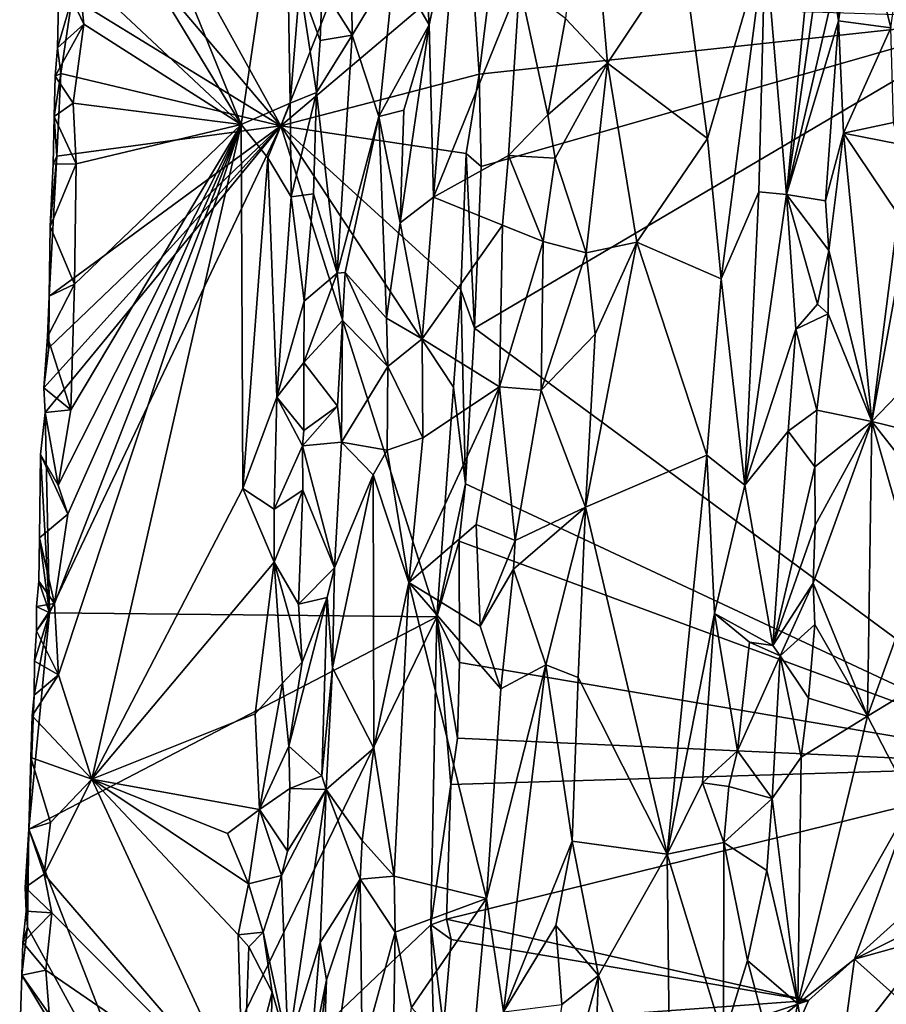
# Model space of a CAD drawing. Units: metres. Extents: x 19.9 to 26.3, y -17.7 to 2.4.
# Drawn here: x 20 to 21.2, y -14 to -12.6 of the extents above; entities that cross this region are included whole.
import ezdxf

# ---------------------------------------------------------------- set-up
doc = ezdxf.new("R2010")
doc.units = ezdxf.units.M

msp = doc.modelspace()

# ---------------------------------------------------------------- linework, layer by layer
at = {"layer": '1'}
for points in [[(21.0064, -12.5228, -0.7061), (21.0357, -12.8708, -0.7168), (21.0971, -12.2468, -0.7387)], [(21.0357, -12.8708, -0.7168), (21.096, -12.4494, -0.7463), (21.0971, -12.2468, -0.7387)], [(20.086, -12.277, -0.876), (20.0845, -12.4388, -0.871), (20.288, -12.7747, -0.7019)], [(20.086, -12.277, -0.876), (20.288, -12.7747, -0.7019), (20.3487, -12.3614, -0.6673)], [(20.3424, -12.7763, -1.2524), (20.0438, -12.4245, -0.9359), (20.0731, -12.2891, -0.9679)], [(20.3424, -12.7763, -1.2524), (20.0731, -12.2891, -0.9679), (20.5113, -12.3478, -1.4061)], [(20.5262, -12.331, -0.6799), (20.4981, -12.5554, -0.6842), (20.5458, -12.6381, -0.6886)], [(20.5262, -12.331, -0.6799), (20.5458, -12.6381, -0.6886), (20.5852, -12.4558, -0.7133)], [(20.3424, -12.7763, -1.2524), (20.5113, -12.3478, -1.4061), (20.6041, -12.5544, -1.5056)], [(20.7615, -12.3583, -0.7943), (20.7328, -12.6292, -0.7923), (20.7904, -12.6907, -0.7864)], [(20.7615, -12.3583, -0.7943), (20.7904, -12.6907, -0.7864), (20.8925, -12.5366, -0.7408)], [(20.3487, -12.3614, -0.6673), (20.288, -12.7747, -0.7019), (20.3553, -12.7456, -0.6622)], [(20.3487, -12.3614, -0.6673), (20.3553, -12.7456, -0.6622), (20.3685, -12.5822, -0.6606)], [(20.0561, -12.6003, -0.9588), (20.0438, -12.4245, -0.9359), (20.3424, -12.7763, -1.2524)], [(20.0845, -12.4388, -0.871), (20.065, -12.565, -0.8843), (20.288, -12.7747, -0.7019)], [(21.096, -12.4494, -0.7463), (21.0357, -12.8708, -0.7168), (21.1007, -12.5901, -0.7494)], [(20.5458, -12.6381, -0.6886), (20.5516, -12.8742, -0.6964), (20.5852, -12.4558, -0.7133)], [(20.5852, -12.4558, -0.7133), (20.5516, -12.8742, -0.6964), (20.6695, -12.5819, -0.7781)], [(21.1131, -12.4549, -0.7501), (21.1007, -12.5901, -0.7494), (21.1069, -12.6325, -0.7514)], [(21.1131, -12.4549, -0.7501), (21.1069, -12.6325, -0.7514), (21.1338, -12.4593, -0.7464)], [(21.1069, -12.6325, -0.7514), (21.1785, -12.6422, -0.7219), (21.1338, -12.4593, -0.7464)], [(21.1338, -12.4593, -0.7464), (21.1785, -12.6422, -0.7219), (21.2023, -12.4695, -0.7155)], [(20.8925, -12.5366, -0.7408), (20.9272, -12.7939, -0.7195), (21.0064, -12.5228, -0.7061)], [(20.9272, -12.7939, -0.7195), (20.9461, -12.9865, -0.7089), (21.0064, -12.5228, -0.7061)], [(21.0064, -12.5228, -0.7061), (20.9461, -12.9865, -0.7089), (20.9977, -12.8669, -0.706)], [(21.0064, -12.5228, -0.7061), (20.9977, -12.8669, -0.706), (21.0357, -12.8708, -0.7168)], [(20.8925, -12.5366, -0.7408), (20.7904, -12.6907, -0.7864), (20.9272, -12.7939, -0.7195)], [(20.3424, -12.7763, -1.2524), (20.6041, -12.5544, -1.5056), (20.6143, -12.7057, -1.5118)], [(20.4391, -12.5718, -0.7036), (20.44, -12.6522, -0.7059), (20.4981, -12.5554, -0.6842)], [(20.44, -12.6522, -0.7059), (20.4768, -12.7638, -0.6881), (20.4981, -12.5554, -0.6842)], [(20.4981, -12.5554, -0.6842), (20.4768, -12.7638, -0.6881), (20.5458, -12.6381, -0.6886)], [(20.6143, -12.7057, -1.5118), (20.6041, -12.5544, -1.5056), (20.6265, -12.6061, -1.5148)], [(20.0384, -12.5652, -0.9255), (20.0362, -12.6693, -0.9351), (20.0724, -12.6371, -0.8765)], [(20.0561, -12.6003, -0.9588), (20.0362, -12.6693, -0.9351), (20.0384, -12.5652, -0.9255)], [(20.0724, -12.6371, -0.8765), (20.065, -12.565, -0.8843), (20.0384, -12.5652, -0.9255)], [(20.065, -12.565, -0.8843), (20.0724, -12.6371, -0.8765), (20.288, -12.7747, -0.7019)], [(20.3989, -12.5866, -0.6707), (20.44, -12.6522, -0.7059), (20.4391, -12.5718, -0.7036)], [(20.3685, -12.5822, -0.6606), (20.3553, -12.7456, -0.6622), (20.3914, -12.7308, -0.6667)], [(20.3685, -12.5822, -0.6606), (20.3964, -12.6592, -0.669), (20.3989, -12.5866, -0.6707)], [(20.3685, -12.5822, -0.6606), (20.3914, -12.7308, -0.6667), (20.3964, -12.6592, -0.669)], [(20.3989, -12.5866, -0.6707), (20.3964, -12.6592, -0.669), (20.44, -12.6522, -0.7059)], [(20.6695, -12.5819, -0.7781), (20.5516, -12.8742, -0.6964), (20.6543, -12.8174, -0.7733)], [(20.6695, -12.5819, -0.7781), (20.6543, -12.8174, -0.7733), (20.7083, -12.7615, -0.7918)], [(20.6695, -12.5819, -0.7781), (20.7083, -12.7615, -0.7918), (20.7328, -12.6292, -0.7923)], [(20.0362, -12.6693, -0.9351), (20.0561, -12.6003, -0.9588), (20.0407, -12.7049, -0.9466)], [(20.0407, -12.7049, -0.9466), (20.0561, -12.6003, -0.9588), (20.3424, -12.7763, -1.2524)], [(21.1007, -12.5901, -0.7494), (21.0357, -12.8708, -0.7168), (21.1069, -12.6325, -0.7514)], [(20.6265, -12.6061, -1.5148), (21.3294, -12.6281, -1.5164), (20.6143, -12.7057, -1.5118)], [(20.6076, -13.0542, -1.5132), (20.6169, -12.8323, -1.5142), (21.3294, -12.6281, -1.5164)], [(21.4223, -13.6544, -1.5124), (20.6076, -13.0542, -1.5132), (21.3294, -12.6281, -1.5164)], [(20.6169, -12.8323, -1.5142), (20.6143, -12.7057, -1.5118), (21.3294, -12.6281, -1.5164)], [(20.7328, -12.6292, -0.7923), (20.7083, -12.7615, -0.7918), (20.7904, -12.6907, -0.7864)], [(20.0362, -12.6693, -0.9351), (20.0331, -12.7084, -0.9264), (20.0724, -12.6371, -0.8765)], [(20.0331, -12.7084, -0.9264), (20.0577, -12.7455, -0.8834), (20.0724, -12.6371, -0.8765)], [(20.0724, -12.6371, -0.8765), (20.0577, -12.7455, -0.8834), (20.288, -12.7747, -0.7019)], [(20.4768, -12.7638, -0.6881), (20.5109, -12.7551, -0.6815), (20.5458, -12.6381, -0.6886)], [(20.5057, -12.9095, -0.6801), (20.5516, -12.8742, -0.6964), (20.5458, -12.6381, -0.6886)], [(20.5109, -12.7551, -0.6815), (20.5057, -12.9095, -0.6801), (20.5458, -12.6381, -0.6886)], [(21.0357, -12.8708, -0.7168), (21.0889, -12.8792, -0.7472), (21.1069, -12.6325, -0.7514)], [(21.1069, -12.6325, -0.7514), (21.0889, -12.8792, -0.7472), (21.1138, -12.7864, -0.7485)], [(21.1069, -12.6325, -0.7514), (21.1138, -12.7864, -0.7485), (21.1785, -12.6422, -0.7219)], [(21.1785, -12.6422, -0.7219), (21.1138, -12.7864, -0.7485), (21.1824, -12.7717, -0.7188)], [(20.3964, -12.6592, -0.669), (20.3914, -12.7308, -0.6667), (20.44, -12.6522, -0.7059)], [(20.3914, -12.7308, -0.6667), (20.4194, -12.9785, -0.7003), (20.44, -12.6522, -0.7059)], [(20.44, -12.6522, -0.7059), (20.4194, -12.9785, -0.7003), (20.4768, -12.7638, -0.6881)], [(20.0362, -12.6693, -0.9351), (20.0407, -12.7049, -0.9466), (20.0331, -12.7084, -0.9264)], [(20.7083, -12.7615, -0.7918), (20.7185, -12.8208, -0.7927), (20.7904, -12.6907, -0.7864)], [(20.7185, -12.8208, -0.7927), (20.7607, -12.9505, -0.7887), (20.7904, -12.6907, -0.7864)], [(20.7904, -12.6907, -0.7864), (20.7607, -12.9505, -0.7887), (20.8304, -12.9363, -0.7636)], [(20.7904, -12.6907, -0.7864), (20.8304, -12.9363, -0.7636), (20.9272, -12.7939, -0.7195)], [(20.0317, -12.7636, -0.9318), (20.0407, -12.7049, -0.9466), (20.035, -12.8181, -0.9453)], [(20.0407, -12.7049, -0.9466), (20.0317, -12.7636, -0.9318), (20.0331, -12.7084, -0.9264)], [(20.0331, -12.7084, -0.9264), (20.0317, -12.7636, -0.9318), (20.0577, -12.7455, -0.8834)], [(20.035, -12.8181, -0.9453), (20.0407, -12.7049, -0.9466), (20.3424, -12.7763, -1.2524)], [(20.5962, -12.8145, -1.5046), (20.3424, -12.7763, -1.2524), (20.6143, -12.7057, -1.5118)], [(20.5962, -12.8145, -1.5046), (20.6143, -12.7057, -1.5118), (20.6169, -12.8323, -1.5142)], [(20.3553, -12.7456, -0.6622), (20.3563, -12.8738, -0.6609), (20.3914, -12.7308, -0.6667)], [(20.3563, -12.8738, -0.6609), (20.3872, -12.8696, -0.6692), (20.3914, -12.7308, -0.6667)], [(20.3914, -12.7308, -0.6667), (20.3872, -12.8696, -0.6692), (20.4194, -12.9785, -0.7003)], [(20.0577, -12.7455, -0.8834), (20.0317, -12.7636, -0.9318), (20.0615, -12.8286, -0.8776)], [(20.0577, -12.7455, -0.8834), (20.0615, -12.8286, -0.8776), (20.288, -12.7747, -0.7019)], [(20.288, -12.7747, -0.7019), (20.3247, -12.8204, -0.6712), (20.3553, -12.7456, -0.6622)], [(20.3247, -12.8204, -0.6712), (20.3563, -12.8738, -0.6609), (20.3553, -12.7456, -0.6622)], [(20.035, -12.8181, -0.9453), (20.0303, -12.8289, -0.933), (20.0317, -12.7636, -0.9318)], [(20.0317, -12.7636, -0.9318), (20.0303, -12.8289, -0.933), (20.0615, -12.8286, -0.8776)], [(20.4194, -12.9785, -0.7003), (20.4307, -12.9777, -0.7046), (20.4768, -12.7638, -0.6881)], [(20.4768, -12.7638, -0.6881), (20.4307, -12.9777, -0.7046), (20.4873, -13.0404, -0.6803)], [(20.4768, -12.7638, -0.6881), (20.5057, -12.9095, -0.6801), (20.5109, -12.7551, -0.6815)], [(20.4768, -12.7638, -0.6881), (20.4873, -13.0404, -0.6803), (20.5057, -12.9095, -0.6801)], [(20.7083, -12.7615, -0.7918), (20.6543, -12.8174, -0.7733), (20.7185, -12.8208, -0.7927)], [(20.3424, -12.7763, -1.2524), (20.0191, -13.1698, -0.9405), (20.0175, -13.136, -0.9313)], [(20.0175, -13.136, -0.9313), (20.0241, -13.081, -0.9417), (20.3424, -12.7763, -1.2524)], [(20.0191, -13.1698, -0.9405), (20.3424, -12.7763, -1.2524), (20.0253, -13.4448, -0.9597)], [(20.0241, -13.081, -0.9417), (20.0249, -13.01, -0.9391), (20.3424, -12.7763, -1.2524)], [(20.0249, -13.01, -0.9391), (20.035, -12.8181, -0.9453), (20.3424, -12.7763, -1.2524)], [(20.0253, -13.4448, -0.9597), (20.3424, -12.7763, -1.2524), (20.5563, -13.45, -1.4901)], [(20.0503, -13.3094, -0.8715), (20.0319, -13.4316, -0.8816), (20.288, -12.7747, -0.7019)], [(20.0319, -13.4316, -0.8816), (20.0374, -13.5295, -0.8729), (20.288, -12.7747, -0.7019)], [(20.0368, -13.2693, -0.8832), (20.0503, -13.3094, -0.8715), (20.288, -12.7747, -0.7019)], [(20.0368, -13.2693, -0.8832), (20.288, -12.7747, -0.7019), (20.0545, -13.1663, -0.8718)], [(20.288, -12.7747, -0.7019), (20.0374, -13.5295, -0.8729), (20.0833, -13.6726, -0.8274)], [(20.0545, -13.1663, -0.8718), (20.288, -12.7747, -0.7019), (20.0592, -12.9937, -0.8751)], [(20.0615, -12.8286, -0.8776), (20.0592, -12.9937, -0.8751), (20.288, -12.7747, -0.7019)], [(20.288, -12.7747, -0.7019), (20.0833, -13.6726, -0.8274), (20.2903, -13.2741, -0.6832)], [(20.288, -12.7747, -0.7019), (20.2903, -13.2741, -0.6832), (20.3247, -12.8204, -0.6712)], [(20.5563, -13.45, -1.4901), (20.3424, -12.7763, -1.2524), (20.579, -13.1349, -1.4995)], [(20.579, -13.1349, -1.4995), (20.3424, -12.7763, -1.2524), (20.5891, -13.0015, -1.5051)], [(20.5891, -13.0015, -1.5051), (20.3424, -12.7763, -1.2524), (20.5962, -12.8145, -1.5046)], [(21.1824, -12.7717, -0.7188), (21.1138, -12.7864, -0.7485), (21.1907, -12.8018, -0.7142)], [(21.0889, -12.8792, -0.7472), (21.0938, -12.9473, -0.7452), (21.1138, -12.7864, -0.7485)], [(21.1138, -12.7864, -0.7485), (21.0938, -12.9473, -0.7452), (21.1528, -13.1822, -0.7253)], [(21.1138, -12.7864, -0.7485), (21.1528, -13.1822, -0.7253), (21.1886, -12.8981, -0.7205)], [(21.1886, -12.8981, -0.7205), (21.1907, -12.8018, -0.7142), (21.1138, -12.7864, -0.7485)], [(20.9272, -12.7939, -0.7195), (20.8304, -12.9363, -0.7636), (20.9461, -12.9865, -0.7089)], [(20.026, -12.9148, -0.9308), (20.035, -12.8181, -0.9453), (20.0249, -13.01, -0.9391)], [(20.035, -12.8181, -0.9453), (20.026, -12.9148, -0.9308), (20.0303, -12.8289, -0.933)], [(20.5516, -12.8742, -0.6964), (20.6462, -12.9127, -0.7715), (20.6543, -12.8174, -0.7733)], [(20.5891, -13.0015, -1.5051), (20.5962, -12.8145, -1.5046), (20.6076, -13.0542, -1.5132)], [(20.6076, -13.0542, -1.5132), (20.5962, -12.8145, -1.5046), (20.6169, -12.8323, -1.5142)], [(20.6543, -12.8174, -0.7733), (20.6462, -12.9127, -0.7715), (20.7018, -12.935, -0.7907)], [(20.7185, -12.8208, -0.7927), (20.6543, -12.8174, -0.7733), (20.7018, -12.935, -0.7907)], [(20.0303, -12.8289, -0.933), (20.026, -12.9148, -0.9308), (20.0615, -12.8286, -0.8776)], [(20.0615, -12.8286, -0.8776), (20.026, -12.9148, -0.9308), (20.0592, -12.9937, -0.8751)], [(20.3247, -12.8204, -0.6712), (20.2903, -13.2741, -0.6832), (20.3367, -13.1488, -0.6604)], [(20.3247, -12.8204, -0.6712), (20.3367, -13.1488, -0.6604), (20.3563, -12.8738, -0.6609)], [(20.7185, -12.8208, -0.7927), (20.7018, -12.935, -0.7907), (20.7607, -12.9505, -0.7887)], [(20.3563, -12.8738, -0.6609), (20.3741, -13.017, -0.6645), (20.3872, -12.8696, -0.6692)], [(20.3872, -12.8696, -0.6692), (20.3741, -13.017, -0.6645), (20.4194, -12.9785, -0.7003)], [(20.9461, -12.9865, -0.7089), (20.9786, -13.2693, -0.7036), (20.9977, -12.8669, -0.706)], [(20.9977, -12.8669, -0.706), (20.9786, -13.2693, -0.7036), (21.0357, -12.8708, -0.7168)], [(21.0357, -12.8708, -0.7168), (20.9786, -13.2693, -0.7036), (21.0486, -13.0553, -0.7231)], [(21.0357, -12.8708, -0.7168), (21.0486, -13.0553, -0.7231), (21.0783, -13.021, -0.7455)], [(21.0357, -12.8708, -0.7168), (21.0783, -13.021, -0.7455), (21.0938, -12.9473, -0.7452)], [(21.0889, -12.8792, -0.7472), (21.0357, -12.8708, -0.7168), (21.0938, -12.9473, -0.7452)], [(20.3563, -12.8738, -0.6609), (20.3367, -13.1488, -0.6604), (20.3741, -13.017, -0.6645)], [(20.5057, -12.9095, -0.6801), (20.5363, -13.0686, -0.6894), (20.5516, -12.8742, -0.6964)], [(20.5516, -12.8742, -0.6964), (20.5363, -13.0686, -0.6894), (20.6462, -12.9127, -0.7715)], [(21.1528, -13.1822, -0.7253), (21.1854, -13.0012, -0.7189), (21.1886, -12.8981, -0.7205)], [(20.5057, -12.9095, -0.6801), (20.4873, -13.0404, -0.6803), (20.5363, -13.0686, -0.6894)], [(20.6462, -12.9127, -0.7715), (20.5363, -13.0686, -0.6894), (20.642, -13.1345, -0.7716)], [(20.6462, -12.9127, -0.7715), (20.642, -13.1345, -0.7716), (20.7018, -12.935, -0.7907)], [(20.026, -12.9148, -0.9308), (20.0249, -13.01, -0.9391), (20.0592, -12.9937, -0.8751)], [(20.7018, -12.935, -0.7907), (20.642, -13.1345, -0.7716), (20.6992, -13.1391, -0.7901)], [(20.7018, -12.935, -0.7907), (20.6992, -13.1391, -0.7901), (20.7607, -12.9505, -0.7887)], [(20.8304, -12.9363, -0.7636), (20.7598, -13.2998, -0.7871), (20.9264, -13.2285, -0.7124)], [(20.7731, -13.0622, -0.7846), (20.7598, -13.2998, -0.7871), (20.8304, -12.9363, -0.7636)], [(20.7607, -12.9505, -0.7887), (20.7731, -13.0622, -0.7846), (20.8304, -12.9363, -0.7636)], [(20.9461, -12.9865, -0.7089), (20.8304, -12.9363, -0.7636), (20.9264, -13.2285, -0.7124)], [(20.7607, -12.9505, -0.7887), (20.6992, -13.1391, -0.7901), (20.7731, -13.0622, -0.7846)], [(21.0783, -13.021, -0.7455), (21.0929, -13.0343, -0.7466), (21.0938, -12.9473, -0.7452)], [(21.0938, -12.9473, -0.7452), (21.0929, -13.0343, -0.7466), (21.1528, -13.1822, -0.7253)], [(20.3741, -13.017, -0.6645), (20.3738, -13.1013, -0.664), (20.4194, -12.9785, -0.7003)], [(20.4194, -12.9785, -0.7003), (20.3738, -13.1013, -0.664), (20.4268, -13.0436, -0.7073)], [(20.4194, -12.9785, -0.7003), (20.4268, -13.0436, -0.7073), (20.4307, -12.9777, -0.7046)], [(20.4307, -12.9777, -0.7046), (20.4268, -13.0436, -0.7073), (20.4892, -13.1065, -0.6763)], [(20.4307, -12.9777, -0.7046), (20.4892, -13.1065, -0.6763), (20.4873, -13.0404, -0.6803)], [(20.0249, -13.01, -0.9391), (20.0223, -13.0659, -0.915), (20.0592, -12.9937, -0.8751)], [(20.0592, -12.9937, -0.8751), (20.0223, -13.0659, -0.915), (20.0545, -13.1663, -0.8718)], [(20.9461, -12.9865, -0.7089), (20.9264, -13.2285, -0.7124), (20.9786, -13.2693, -0.7036)], [(20.579, -13.1349, -1.4995), (20.5891, -13.0015, -1.5051), (20.5956, -13.2677, -1.511)], [(20.5956, -13.2677, -1.511), (20.5891, -13.0015, -1.5051), (20.6076, -13.0542, -1.5132)], [(21.1854, -13.0012, -0.7189), (21.1528, -13.1822, -0.7253), (21.22, -13.1118, -0.7017)], [(20.0223, -13.0659, -0.915), (20.0249, -13.01, -0.9391), (20.0241, -13.081, -0.9417)], [(20.3367, -13.1488, -0.6604), (20.3738, -13.1013, -0.664), (20.3741, -13.017, -0.6645)], [(21.0783, -13.021, -0.7455), (21.0486, -13.0553, -0.7231), (21.0929, -13.0343, -0.7466)], [(21.0486, -13.0553, -0.7231), (21.0773, -13.1665, -0.747), (21.0929, -13.0343, -0.7466)], [(21.0929, -13.0343, -0.7466), (21.0773, -13.1665, -0.747), (21.1528, -13.1822, -0.7253)], [(20.3738, -13.1013, -0.664), (20.42, -13.161, -0.7036), (20.4268, -13.0436, -0.7073)], [(20.42, -13.161, -0.7036), (20.4255, -13.2103, -0.7025), (20.4268, -13.0436, -0.7073)], [(20.4268, -13.0436, -0.7073), (20.4255, -13.2103, -0.7025), (20.4892, -13.1065, -0.6763)], [(20.4873, -13.0404, -0.6803), (20.4892, -13.1065, -0.6763), (20.5363, -13.0686, -0.6894)], [(20.5956, -13.2677, -1.511), (20.6076, -13.0542, -1.5132), (21.4223, -13.6544, -1.5124)], [(20.6992, -13.1391, -0.7901), (20.7598, -13.2998, -0.7871), (20.7731, -13.0622, -0.7846)], [(20.9786, -13.2693, -0.7036), (21.0381, -13.1956, -0.7201), (21.0486, -13.0553, -0.7231)], [(21.0486, -13.0553, -0.7231), (21.0381, -13.1956, -0.7201), (21.0773, -13.1665, -0.747)], [(20.0241, -13.081, -0.9417), (20.0175, -13.136, -0.9313), (20.0223, -13.0659, -0.915)], [(20.0223, -13.0659, -0.915), (20.0175, -13.136, -0.9313), (20.0545, -13.1663, -0.8718)], [(20.4892, -13.1065, -0.6763), (20.5372, -13.2047, -0.6934), (20.5363, -13.0686, -0.6894)], [(20.5372, -13.2047, -0.6934), (20.642, -13.1345, -0.7716), (20.5363, -13.0686, -0.6894)], [(20.3738, -13.1013, -0.664), (20.3367, -13.1488, -0.6604), (20.3738, -13.1946, -0.6658)], [(20.3738, -13.1013, -0.664), (20.3738, -13.1946, -0.6658), (20.42, -13.161, -0.7036)], [(20.4892, -13.1065, -0.6763), (20.4255, -13.2103, -0.7025), (20.4879, -13.2213, -0.6786)], [(20.4892, -13.1065, -0.6763), (20.4879, -13.2213, -0.6786), (20.5372, -13.2047, -0.6934)], [(21.22, -13.1118, -0.7017), (21.1528, -13.1822, -0.7253), (21.2574, -13.2079, -0.6997)], [(20.0175, -13.136, -0.9313), (20.0191, -13.1698, -0.9405), (20.0545, -13.1663, -0.8718)], [(20.5372, -13.2047, -0.6934), (20.5178, -13.4032, -0.6845), (20.642, -13.1345, -0.7716)], [(20.642, -13.1345, -0.7716), (20.5178, -13.4032, -0.6845), (20.61, -13.3235, -0.7551)], [(20.5563, -13.45, -1.4901), (20.579, -13.1349, -1.4995), (20.5956, -13.2677, -1.511)], [(20.642, -13.1345, -0.7716), (20.61, -13.3235, -0.7551), (20.6635, -13.3454, -0.7849)], [(20.642, -13.1345, -0.7716), (20.6635, -13.3454, -0.7849), (20.6992, -13.1391, -0.7901)], [(20.6992, -13.1391, -0.7901), (20.6635, -13.3454, -0.7849), (20.7598, -13.2998, -0.7871)], [(20.2903, -13.2741, -0.6832), (20.333, -13.3023, -0.6582), (20.3367, -13.1488, -0.6604)], [(20.3721, -13.2156, -0.667), (20.3367, -13.1488, -0.6604), (20.333, -13.3023, -0.6582)], [(20.3367, -13.1488, -0.6604), (20.3721, -13.2156, -0.667), (20.3738, -13.1946, -0.6658)], [(20.0191, -13.1698, -0.9405), (20.0126, -13.2276, -0.9287), (20.0368, -13.2693, -0.8832)], [(20.0126, -13.2276, -0.9287), (20.0191, -13.1698, -0.9405), (20.0253, -13.4448, -0.9597)], [(20.0191, -13.1698, -0.9405), (20.0368, -13.2693, -0.8832), (20.0545, -13.1663, -0.8718)], [(20.3721, -13.2156, -0.667), (20.4255, -13.2103, -0.7025), (20.42, -13.161, -0.7036)], [(20.3738, -13.1946, -0.6658), (20.3721, -13.2156, -0.667), (20.42, -13.161, -0.7036)], [(21.0773, -13.1665, -0.747), (21.0381, -13.1956, -0.7201), (21.0743, -13.2444, -0.746)], [(21.0773, -13.1665, -0.747), (21.0743, -13.2444, -0.746), (21.1528, -13.1822, -0.7253)], [(21.0747, -13.3244, -0.7462), (21.0722, -13.4038, -0.7457), (21.1528, -13.1822, -0.7253)], [(21.0722, -13.4038, -0.7457), (21.1466, -13.5863, -0.721), (21.1528, -13.1822, -0.7253)], [(21.0743, -13.2444, -0.746), (21.0747, -13.3244, -0.7462), (21.1528, -13.1822, -0.7253)], [(21.1528, -13.1822, -0.7253), (21.1466, -13.5863, -0.721), (21.2148, -13.3984, -0.7063)], [(21.1528, -13.1822, -0.7253), (21.2148, -13.3984, -0.7063), (21.2282, -13.2781, -0.7065)], [(21.2574, -13.2079, -0.6997), (21.1528, -13.1822, -0.7253), (21.2282, -13.2781, -0.7065)], [(20.9786, -13.2693, -0.7036), (21.0167, -13.4894, -0.7109), (21.0381, -13.1956, -0.7201)], [(21.0381, -13.1956, -0.7201), (21.0167, -13.4894, -0.7109), (21.0743, -13.2444, -0.746)], [(20.3721, -13.2156, -0.667), (20.4161, -13.383, -0.7026), (20.4255, -13.2103, -0.7025)], [(20.4255, -13.2103, -0.7025), (20.4161, -13.383, -0.7026), (20.469, -13.2553, -0.6816)], [(20.4255, -13.2103, -0.7025), (20.469, -13.2553, -0.6816), (20.4879, -13.2213, -0.6786)], [(20.4879, -13.2213, -0.6786), (20.5178, -13.4032, -0.6845), (20.5372, -13.2047, -0.6934)], [(20.333, -13.3023, -0.6582), (20.3726, -13.2761, -0.6678), (20.3721, -13.2156, -0.667)], [(20.3721, -13.2156, -0.667), (20.3726, -13.2761, -0.6678), (20.4161, -13.383, -0.7026)], [(20.4879, -13.2213, -0.6786), (20.469, -13.2553, -0.6816), (20.5178, -13.4032, -0.6845)], [(20.0116, -13.3416, -0.9319), (20.0126, -13.2276, -0.9287), (20.0253, -13.4448, -0.9597)], [(20.0126, -13.2276, -0.9287), (20.0116, -13.3416, -0.9319), (20.0503, -13.3094, -0.8715)], [(20.0368, -13.2693, -0.8832), (20.0126, -13.2276, -0.9287), (20.0503, -13.3094, -0.8715)], [(20.7598, -13.2998, -0.7871), (20.8719, -13.7755, -0.7234), (20.9264, -13.2285, -0.7124)], [(20.9264, -13.2285, -0.7124), (20.8719, -13.7755, -0.7234), (20.9371, -13.4454, -0.7058)], [(20.9264, -13.2285, -0.7124), (20.9371, -13.4454, -0.7058), (20.9786, -13.2693, -0.7036)], [(21.0167, -13.4894, -0.7109), (21.0747, -13.3244, -0.7462), (21.0743, -13.2444, -0.746)], [(20.4161, -13.383, -0.7026), (20.4132, -13.5203, -0.6995), (20.469, -13.2553, -0.6816)], [(20.469, -13.2553, -0.6816), (20.4132, -13.5203, -0.6995), (20.4696, -13.6305, -0.6774)], [(20.469, -13.2553, -0.6816), (20.4696, -13.6305, -0.6774), (20.5178, -13.4032, -0.6845)], [(20.2903, -13.2741, -0.6832), (20.0833, -13.6726, -0.8274), (20.3331, -13.3752, -0.6559)], [(20.2903, -13.2741, -0.6832), (20.3331, -13.3752, -0.6559), (20.333, -13.3023, -0.6582)], [(20.333, -13.3023, -0.6582), (20.3331, -13.3752, -0.6559), (20.3726, -13.2761, -0.6678)], [(20.3331, -13.3752, -0.6559), (20.3663, -13.4327, -0.6647), (20.3726, -13.2761, -0.6678)], [(20.3726, -13.2761, -0.6678), (20.3663, -13.4327, -0.6647), (20.4161, -13.383, -0.7026)], [(20.5868, -13.3462, -1.5101), (20.5563, -13.45, -1.4901), (20.5956, -13.2677, -1.511)], [(20.5868, -13.3462, -1.5101), (20.5956, -13.2677, -1.511), (21.4223, -13.6544, -1.5124)], [(20.9786, -13.2693, -0.7036), (20.9371, -13.4454, -0.7058), (21.0167, -13.4894, -0.7109)], [(20.6635, -13.3454, -0.7849), (20.6611, -13.3846, -0.7843), (20.7598, -13.2998, -0.7871)], [(20.7598, -13.2998, -0.7871), (20.6611, -13.3846, -0.7843), (20.7055, -13.516, -0.7896)], [(20.7055, -13.516, -0.7896), (20.7498, -13.5334, -0.7839), (20.7598, -13.2998, -0.7871)], [(20.7498, -13.5334, -0.7839), (20.8719, -13.7755, -0.7234), (20.7598, -13.2998, -0.7871)], [(20.0503, -13.3094, -0.8715), (20.0116, -13.3416, -0.9319), (20.0319, -13.4316, -0.8816)], [(20.61, -13.3235, -0.7551), (20.5178, -13.4032, -0.6845), (20.6154, -13.4628, -0.7617)], [(20.61, -13.3235, -0.7551), (20.6154, -13.4628, -0.7617), (20.6635, -13.3454, -0.7849)], [(21.0747, -13.3244, -0.7462), (21.0167, -13.4894, -0.7109), (21.0722, -13.4038, -0.7457)], [(20.0116, -13.3416, -0.9319), (20.0105, -13.401, -0.9356), (20.0319, -13.4316, -0.8816)], [(20.0105, -13.401, -0.9356), (20.0116, -13.3416, -0.9319), (20.0253, -13.4448, -0.9597)], [(20.5563, -13.45, -1.4901), (20.5868, -13.3462, -1.5101), (20.5873, -13.5126, -1.5105)], [(20.5873, -13.5126, -1.5105), (20.5868, -13.3462, -1.5101), (21.4223, -13.6544, -1.5124)], [(20.6635, -13.3454, -0.7849), (20.6154, -13.4628, -0.7617), (20.6611, -13.3846, -0.7843)], [(20.0833, -13.6726, -0.8274), (20.3069, -13.583, -0.6626), (20.3331, -13.3752, -0.6559)], [(20.3331, -13.3752, -0.6559), (20.3069, -13.583, -0.6626), (20.3448, -13.5413, -0.6559)], [(20.3331, -13.3752, -0.6559), (20.3448, -13.5413, -0.6559), (20.3714, -13.5125, -0.6667)], [(20.3663, -13.4327, -0.6647), (20.3331, -13.3752, -0.6559), (20.3714, -13.5125, -0.6667)], [(20.3663, -13.4327, -0.6647), (20.4059, -13.4234, -0.697), (20.4161, -13.383, -0.7026)], [(20.4059, -13.4234, -0.697), (20.4132, -13.5203, -0.6995), (20.4161, -13.383, -0.7026)], [(20.6154, -13.4628, -0.7617), (20.6438, -13.5487, -0.7787), (20.6611, -13.3846, -0.7843)], [(20.6611, -13.3846, -0.7843), (20.6438, -13.5487, -0.7787), (20.7055, -13.516, -0.7896)], [(21.2148, -13.3984, -0.7063), (21.1466, -13.5863, -0.721), (21.3407, -13.4686, -0.7354)], [(20.0105, -13.401, -0.9356), (20.0253, -13.4448, -0.9597), (20.0072, -13.436, -0.9269)], [(20.0105, -13.401, -0.9356), (20.0072, -13.436, -0.9269), (20.0319, -13.4316, -0.8816)], [(20.4696, -13.6305, -0.6774), (20.4977, -13.8059, -0.6821), (20.5178, -13.4032, -0.6845)], [(20.5178, -13.4032, -0.6845), (20.4977, -13.8059, -0.6821), (20.6243, -13.8366, -0.7735)], [(20.5178, -13.4032, -0.6845), (20.6243, -13.8366, -0.7735), (20.6438, -13.5487, -0.7787)], [(20.6154, -13.4628, -0.7617), (20.5178, -13.4032, -0.6845), (20.6438, -13.5487, -0.7787)], [(21.0167, -13.4894, -0.7109), (21.0268, -13.5037, -0.7191), (21.0722, -13.4038, -0.7457)], [(21.0722, -13.4038, -0.7457), (21.0268, -13.5037, -0.7191), (21.0744, -13.4604, -0.7453)], [(21.0722, -13.4038, -0.7457), (21.0744, -13.4604, -0.7453), (21.1466, -13.5863, -0.721)], [(20.3535, -13.6275, -0.6589), (20.3984, -13.6684, -0.6963), (20.4059, -13.4234, -0.697)], [(20.3714, -13.5125, -0.6667), (20.3535, -13.6275, -0.6589), (20.4059, -13.4234, -0.697)], [(20.3663, -13.4327, -0.6647), (20.3714, -13.5125, -0.6667), (20.4059, -13.4234, -0.697)], [(20.4059, -13.4234, -0.697), (20.3984, -13.6684, -0.6963), (20.4132, -13.5203, -0.6995)], [(20.0072, -13.436, -0.9269), (20.0074, -13.4693, -0.9356), (20.0319, -13.4316, -0.8816)], [(20.0253, -13.4448, -0.9597), (20.0074, -13.4693, -0.9356), (20.0072, -13.436, -0.9269)], [(20.0319, -13.4316, -0.8816), (20.0074, -13.4693, -0.9356), (20.0374, -13.5295, -0.8729)], [(20.0042, -13.5578, -0.9378), (20.0253, -13.4448, -0.9597), (19.9968, -13.7415, -0.9367)], [(19.9968, -13.7415, -0.9367), (20.0253, -13.4448, -0.9597), (20.5563, -13.45, -1.4901)], [(20.1827, -14.2203, -1.1422), (19.9968, -13.7415, -0.9367), (20.5563, -13.45, -1.4901)], [(20.0253, -13.4448, -0.9597), (20.0042, -13.5578, -0.9378), (20.0044, -13.5108, -0.9263)], [(20.0074, -13.4693, -0.9356), (20.0253, -13.4448, -0.9597), (20.0044, -13.5108, -0.9263)], [(20.1827, -14.2203, -1.1422), (20.5563, -13.45, -1.4901), (20.5479, -13.8727, -1.4929)], [(20.5479, -13.8727, -1.4929), (20.5563, -13.45, -1.4901), (20.5756, -13.6801, -1.5091)], [(20.5756, -13.6801, -1.5091), (20.5563, -13.45, -1.4901), (20.5844, -13.6165, -1.5107)], [(20.5563, -13.45, -1.4901), (20.5873, -13.5126, -1.5105), (20.5844, -13.6165, -1.5107)], [(20.8719, -13.7755, -0.7234), (20.9206, -13.6779, -0.7069), (20.9371, -13.4454, -0.7058)], [(20.9371, -13.4454, -0.7058), (20.9206, -13.6779, -0.7069), (20.9683, -13.6341, -0.7019)], [(20.9371, -13.4454, -0.7058), (20.9683, -13.6341, -0.7019), (20.9848, -13.4848, -0.7048)], [(21.0167, -13.4894, -0.7109), (20.9371, -13.4454, -0.7058), (20.9848, -13.4848, -0.7048)], [(21.0268, -13.5037, -0.7191), (21.0656, -13.5619, -0.745), (21.0744, -13.4604, -0.7453)], [(21.0744, -13.4604, -0.7453), (21.0656, -13.5619, -0.745), (21.1466, -13.5863, -0.721)], [(20.0074, -13.4693, -0.9356), (20.0044, -13.5108, -0.9263), (20.0374, -13.5295, -0.8729)], [(21.1466, -13.5863, -0.721), (21.2073, -13.7037, -0.703), (21.3407, -13.4686, -0.7354)], [(20.9848, -13.4848, -0.7048), (20.9683, -13.6341, -0.7019), (21.0268, -13.5037, -0.7191)], [(20.9848, -13.4848, -0.7048), (21.0268, -13.5037, -0.7191), (21.0167, -13.4894, -0.7109)], [(20.9683, -13.6341, -0.7019), (21.0158, -13.6992, -0.7153), (21.0268, -13.5037, -0.7191)], [(21.0268, -13.5037, -0.7191), (21.0158, -13.6992, -0.7153), (21.0556, -13.6428, -0.742)], [(21.0268, -13.5037, -0.7191), (21.0556, -13.6428, -0.742), (21.0656, -13.5619, -0.745)], [(20.0042, -13.5578, -0.9378), (20.0374, -13.5295, -0.8729), (20.0044, -13.5108, -0.9263)], [(20.3448, -13.5413, -0.6559), (20.3535, -13.6275, -0.6589), (20.3714, -13.5125, -0.6667)], [(20.3984, -13.6684, -0.6963), (20.4045, -13.6872, -0.6991), (20.4132, -13.5203, -0.6995)], [(20.4132, -13.5203, -0.6995), (20.4045, -13.6872, -0.6991), (20.4696, -13.6305, -0.6774)], [(20.5844, -13.6165, -1.5107), (20.5873, -13.5126, -1.5105), (21.4223, -13.6544, -1.5124)], [(20.6438, -13.5487, -0.7787), (20.6243, -13.8366, -0.7735), (20.7055, -13.516, -0.7896)], [(20.6243, -13.8366, -0.7735), (20.6476, -13.992, -0.785), (20.7055, -13.516, -0.7896)], [(20.7055, -13.516, -0.7896), (20.6476, -13.992, -0.785), (20.7419, -13.758, -0.7833)], [(20.7498, -13.5334, -0.7839), (20.7055, -13.516, -0.7896), (20.7419, -13.758, -0.7833)], [(20.0042, -13.5578, -0.9378), (20.0013, -13.586, -0.9263), (20.0374, -13.5295, -0.8729)], [(20.0374, -13.5295, -0.8729), (20.0013, -13.586, -0.9263), (20.0833, -13.6726, -0.8274)], [(20.7498, -13.5334, -0.7839), (20.7419, -13.758, -0.7833), (20.8719, -13.7755, -0.7234)], [(20.3069, -13.583, -0.6626), (20.3131, -13.7144, -0.6576), (20.3448, -13.5413, -0.6559)], [(20.3448, -13.5413, -0.6559), (20.3131, -13.7144, -0.6576), (20.3535, -13.6275, -0.6589)], [(19.9996, -13.643, -0.9308), (20.0042, -13.5578, -0.9378), (19.9968, -13.7415, -0.9367)], [(20.0042, -13.5578, -0.9378), (19.9996, -13.643, -0.9308), (20.0013, -13.586, -0.9263)], [(21.0656, -13.5619, -0.745), (21.0556, -13.6428, -0.742), (21.1466, -13.5863, -0.721)], [(20.0013, -13.586, -0.9263), (19.9996, -13.643, -0.9308), (20.0833, -13.6726, -0.8274)], [(20.3069, -13.583, -0.6626), (20.0833, -13.6726, -0.8274), (20.3131, -13.7144, -0.6576)], [(21.0556, -13.6428, -0.742), (21.0511, -13.9809, -0.7434), (21.1466, -13.5863, -0.721)], [(21.1466, -13.5863, -0.721), (21.0511, -13.9809, -0.7434), (21.2073, -13.7037, -0.703)], [(20.5756, -13.6801, -1.5091), (20.5844, -13.6165, -1.5107), (21.4223, -13.6544, -1.5124)], [(20.3131, -13.7144, -0.6576), (20.3548, -13.6857, -0.6593), (20.3535, -13.6275, -0.6589)], [(20.3535, -13.6275, -0.6589), (20.3548, -13.6857, -0.6593), (20.3984, -13.6684, -0.6963)], [(19.9996, -13.643, -0.9308), (19.9968, -13.7415, -0.9367), (20.0267, -13.7321, -0.875)], [(20.0267, -13.7321, -0.875), (20.0833, -13.6726, -0.8274), (19.9996, -13.643, -0.9308)], [(20.4045, -13.6872, -0.6991), (20.4538, -13.757, -0.6772), (20.4696, -13.6305, -0.6774)], [(20.4696, -13.6305, -0.6774), (20.4538, -13.757, -0.6772), (20.4977, -13.8059, -0.6821)], [(20.9206, -13.6779, -0.7069), (20.9567, -13.683, -0.7013), (20.9683, -13.6341, -0.7019)], [(20.9683, -13.6341, -0.7019), (20.9567, -13.683, -0.7013), (21.0158, -13.6992, -0.7153)], [(21.0556, -13.6428, -0.742), (21.0158, -13.6992, -0.7153), (21.0511, -13.9809, -0.7434)], [(20.5693, -13.8647, -1.5084), (20.5756, -13.6801, -1.5091), (21.4223, -13.6544, -1.5124)], [(20.5693, -13.8647, -1.5084), (21.4223, -13.6544, -1.5124), (21.0657, -13.9765, -1.512)], [(21.0657, -13.9765, -1.512), (21.4223, -13.6544, -1.5124), (20.9358, -14.2761, -1.5093)], [(22.493, -16.0601, -1.5035), (20.9358, -14.2761, -1.5093), (21.4223, -13.6544, -1.5124)], [(20.3984, -13.6684, -0.6963), (20.3548, -13.6857, -0.6593), (20.4045, -13.6872, -0.6991)], [(20.0267, -13.7321, -0.875), (20.0179, -13.8031, -0.8788), (20.0833, -13.6726, -0.8274)], [(20.0179, -13.8031, -0.8788), (20.2906, -14.1204, -0.6566), (20.0833, -13.6726, -0.8274)], [(20.0833, -13.6726, -0.8274), (20.2906, -14.1204, -0.6566), (20.284, -13.8862, -0.6654)], [(20.0833, -13.6726, -0.8274), (20.284, -13.8862, -0.6654), (20.2981, -13.8165, -0.6605)], [(20.2693, -13.7473, -0.6823), (20.0833, -13.6726, -0.8274), (20.2981, -13.8165, -0.6605)], [(20.0833, -13.6726, -0.8274), (20.2693, -13.7473, -0.6823), (20.3131, -13.7144, -0.6576)], [(20.5693, -13.8647, -1.5084), (20.5479, -13.8727, -1.4929), (20.5756, -13.6801, -1.5091)], [(20.9206, -13.6779, -0.7069), (20.8719, -13.7755, -0.7234), (20.9498, -13.7596, -0.7008)], [(20.9206, -13.6779, -0.7069), (20.9498, -13.7596, -0.7008), (20.9567, -13.683, -0.7013)], [(20.9567, -13.683, -0.7013), (20.9498, -13.7596, -0.7008), (21.0158, -13.6992, -0.7153)], [(20.3548, -13.6857, -0.6593), (20.3131, -13.7144, -0.6576), (20.3513, -13.7715, -0.6592)], [(20.343, -13.8049, -0.6572), (20.3525, -14.0403, -0.6688), (20.4045, -13.6872, -0.6991)], [(20.3513, -13.7715, -0.6592), (20.343, -13.8049, -0.6572), (20.4045, -13.6872, -0.6991)], [(20.3548, -13.6857, -0.6593), (20.3513, -13.7715, -0.6592), (20.4045, -13.6872, -0.6991)], [(20.4045, -13.6872, -0.6991), (20.3525, -14.0403, -0.6688), (20.3964, -13.8968, -0.6964)], [(20.4045, -13.6872, -0.6991), (20.3964, -13.8968, -0.6964), (20.4512, -13.8098, -0.6786)], [(20.4538, -13.757, -0.6772), (20.4045, -13.6872, -0.6991), (20.4512, -13.8098, -0.6786)], [(20.9498, -13.7596, -0.7008), (21.0088, -13.7979, -0.7126), (21.0158, -13.6992, -0.7153)], [(21.0158, -13.6992, -0.7153), (21.0088, -13.7979, -0.7126), (21.0511, -13.9809, -0.7434)], [(21.2073, -13.7037, -0.703), (21.0511, -13.9809, -0.7434), (21.1288, -13.9197, -0.7216)], [(21.2073, -13.7037, -0.703), (21.1288, -13.9197, -0.7216), (21.2001, -13.8839, -0.7009)], [(20.2693, -13.7473, -0.6823), (20.2981, -13.8165, -0.6605), (20.3131, -13.7144, -0.6576)], [(20.3131, -13.7144, -0.6576), (20.2981, -13.8165, -0.6605), (20.343, -13.8049, -0.6572)], [(20.3131, -13.7144, -0.6576), (20.343, -13.8049, -0.6572), (20.3513, -13.7715, -0.6592)], [(19.9968, -13.7415, -0.9367), (20.0179, -13.8031, -0.8788), (20.0267, -13.7321, -0.875)], [(19.9968, -13.7415, -0.9367), (19.9931, -13.854, -0.9328), (19.9918, -13.8214, -0.9225)], [(19.9968, -13.7415, -0.9367), (19.9918, -13.8214, -0.9225), (20.0179, -13.8031, -0.8788)], [(19.9931, -13.854, -0.9328), (19.9968, -13.7415, -0.9367), (19.9952, -13.8757, -0.9397)], [(19.9952, -13.8757, -0.9397), (19.9968, -13.7415, -0.9367), (20.1827, -14.2203, -1.1422)], [(20.4538, -13.757, -0.6772), (20.4512, -13.8098, -0.6786), (20.4977, -13.8059, -0.6821)], [(20.7419, -13.758, -0.7833), (20.6476, -13.992, -0.785), (20.7195, -13.8734, -0.7852)], [(20.7419, -13.758, -0.7833), (20.7195, -13.8734, -0.7852), (20.778, -13.942, -0.7657)], [(20.8719, -13.7755, -0.7234), (20.7419, -13.758, -0.7833), (20.778, -13.942, -0.7657)], [(20.8719, -13.7755, -0.7234), (20.9492, -14.0282, -0.699), (20.9498, -13.7596, -0.7008)], [(20.9498, -13.7596, -0.7008), (20.9492, -14.0282, -0.699), (20.9819, -13.9217, -0.7062)], [(20.9498, -13.7596, -0.7008), (20.9819, -13.9217, -0.7062), (21.0088, -13.7979, -0.7126)], [(20.778, -13.942, -0.7657), (20.8765, -14.191, -0.7121), (20.8719, -13.7755, -0.7234)], [(20.8719, -13.7755, -0.7234), (20.8765, -14.191, -0.7121), (20.9492, -14.0282, -0.699)], [(20.0179, -13.8031, -0.8788), (19.9918, -13.8214, -0.9225), (20.0285, -13.8564, -0.8688)], [(20.0179, -13.8031, -0.8788), (20.0285, -13.8564, -0.8688), (20.2906, -14.1204, -0.6566)], [(20.2981, -13.8165, -0.6605), (20.3179, -13.8827, -0.6555), (20.343, -13.8049, -0.6572)], [(20.3179, -13.8827, -0.6555), (20.3525, -14.0403, -0.6688), (20.343, -13.8049, -0.6572)], [(20.9819, -13.9217, -0.7062), (21.0511, -13.9809, -0.7434), (21.0088, -13.7979, -0.7126)], [(20.2981, -13.8165, -0.6605), (20.284, -13.8862, -0.6654), (20.3179, -13.8827, -0.6555)], [(20.3964, -13.8968, -0.6964), (20.4049, -13.9482, -0.6946), (20.4512, -13.8098, -0.6786)], [(20.4049, -13.9482, -0.6946), (20.3964, -14.1983, -0.6924), (20.4512, -13.8098, -0.6786)], [(20.4512, -13.8098, -0.6786), (20.3964, -14.1983, -0.6924), (20.4539, -14.0477, -0.6749)], [(20.4977, -13.8059, -0.6821), (20.4512, -13.8098, -0.6786), (20.4989, -13.8828, -0.6823)], [(20.4512, -13.8098, -0.6786), (20.4539, -14.0477, -0.6749), (20.4989, -13.8828, -0.6823)], [(20.4977, -13.8059, -0.6821), (20.4989, -13.8828, -0.6823), (20.6243, -13.8366, -0.7735)], [(19.9918, -13.8214, -0.9225), (19.9931, -13.854, -0.9328), (20.0285, -13.8564, -0.8688)], [(20.5216, -13.9863, -0.7002), (20.6243, -13.8366, -0.7735), (20.4989, -13.8828, -0.6823)], [(20.5216, -13.9863, -0.7002), (20.6029, -14.0757, -0.7647), (20.6243, -13.8366, -0.7735)], [(20.6243, -13.8366, -0.7735), (20.6029, -14.0757, -0.7647), (20.6476, -13.992, -0.785)], [(19.9952, -13.8757, -0.9397), (19.9885, -13.8968, -0.9229), (19.9931, -13.854, -0.9328)], [(19.9931, -13.854, -0.9328), (19.9885, -13.8968, -0.9229), (20.0285, -13.8564, -0.8688)], [(19.9885, -13.8968, -0.9229), (20.0203, -13.9347, -0.8717), (20.0285, -13.8564, -0.8688)], [(20.0285, -13.8564, -0.8688), (20.0203, -13.9347, -0.8717), (20.2906, -14.1204, -0.6566)], [(20.5551, -14.149, -1.5061), (20.1827, -14.2203, -1.1422), (20.5479, -13.8727, -1.4929)], [(20.5757, -13.8926, -1.5095), (20.5479, -13.8727, -1.4929), (20.5693, -13.8647, -1.5084)], [(20.5551, -14.149, -1.5061), (20.5479, -13.8727, -1.4929), (20.5651, -14.013, -1.5074)], [(20.5651, -14.013, -1.5074), (20.5479, -13.8727, -1.4929), (20.5757, -13.8926, -1.5095)], [(21.0657, -13.9765, -1.512), (20.5757, -13.8926, -1.5095), (20.5693, -13.8647, -1.5084)], [(19.9952, -13.8757, -0.9397), (19.9871, -13.9415, -0.9302), (19.9885, -13.8968, -0.9229)], [(19.9871, -13.9415, -0.9302), (19.9952, -13.8757, -0.9397), (20.1827, -14.2203, -1.1422)], [(20.284, -13.8862, -0.6654), (20.2984, -13.903, -0.6587), (20.3179, -13.8827, -0.6555)], [(20.2984, -13.903, -0.6587), (20.284, -13.8862, -0.6654), (20.2906, -14.1204, -0.6566)], [(20.3179, -13.8827, -0.6555), (20.2984, -13.903, -0.6587), (20.3304, -13.9652, -0.6573)], [(20.3179, -13.8827, -0.6555), (20.3304, -13.9652, -0.6573), (20.3525, -14.0403, -0.6688)], [(20.4539, -14.0477, -0.6749), (20.4939, -14.1929, -0.6838), (20.4989, -13.8828, -0.6823)], [(20.4989, -13.8828, -0.6823), (20.4939, -14.1929, -0.6838), (20.5216, -13.9863, -0.7002)], [(20.7195, -13.8734, -0.7852), (20.6476, -13.992, -0.785), (20.7277, -13.9819, -0.7828)], [(20.7195, -13.8734, -0.7852), (20.7277, -13.9819, -0.7828), (20.778, -13.942, -0.7657)], [(21.1288, -13.9197, -0.7216), (21.1989, -13.9824, -0.7042), (21.2581, -13.8835, -0.7139)], [(21.2001, -13.8839, -0.7009), (21.1288, -13.9197, -0.7216), (21.2581, -13.8835, -0.7139)], [(19.9885, -13.8968, -0.9229), (19.9871, -13.9415, -0.9302), (20.0203, -13.9347, -0.8717)], [(20.3525, -14.0403, -0.6688), (20.3826, -14.0599, -0.6932), (20.3964, -13.8968, -0.6964)], [(20.3964, -13.8968, -0.6964), (20.3826, -14.0599, -0.6932), (20.4049, -13.9482, -0.6946)], [(20.5651, -14.013, -1.5074), (20.5757, -13.8926, -1.5095), (21.0657, -13.9765, -1.512)], [(20.2984, -13.903, -0.6587), (20.2906, -14.1204, -0.6566), (20.3304, -13.9652, -0.6573)], [(20.9819, -13.9217, -0.7062), (20.9492, -14.0282, -0.699), (21.0072, -14.0168, -0.7162)], [(20.9819, -13.9217, -0.7062), (21.0072, -14.0168, -0.7162), (21.0511, -13.9809, -0.7434)], [(21.0511, -13.9809, -0.7434), (21.0884, -14.2166, -0.728), (21.1288, -13.9197, -0.7216)], [(21.1288, -13.9197, -0.7216), (21.0884, -14.2166, -0.728), (21.1989, -13.9824, -0.7042)], [(19.9871, -13.9415, -0.9302), (20.0255, -14.0058, -0.8659), (20.0203, -13.9347, -0.8717)], [(20.0203, -13.9347, -0.8717), (20.0255, -14.0058, -0.8659), (20.2906, -14.1204, -0.6566)], [(20.1827, -14.2203, -1.1422), (19.9843, -14.0258, -0.9276), (19.9871, -13.9415, -0.9302)], [(19.9871, -13.9415, -0.9302), (19.9843, -14.0258, -0.9276), (20.0255, -14.0058, -0.8659)], [(20.3826, -14.0599, -0.6932), (20.3903, -14.0803, -0.6954), (20.4049, -13.9482, -0.6946)], [(20.3903, -14.0803, -0.6954), (20.3964, -14.1983, -0.6924), (20.4049, -13.9482, -0.6946)], [(20.7277, -13.9819, -0.7828), (20.6774, -14.306, -0.7865), (20.778, -13.942, -0.7657)], [(20.6774, -14.306, -0.7865), (20.7598, -14.406, -0.7642), (20.778, -13.942, -0.7657)], [(20.778, -13.942, -0.7657), (20.7598, -14.406, -0.7642), (20.8765, -14.191, -0.7121)], [(20.2906, -14.1204, -0.6566), (20.3259, -14.1164, -0.6543), (20.3304, -13.9652, -0.6573)], [(20.3304, -13.9652, -0.6573), (20.3259, -14.1164, -0.6543), (20.3525, -14.0403, -0.6688)], [(20.9358, -14.2761, -1.5093), (20.5551, -14.149, -1.5061), (21.0657, -13.9765, -1.512)], [(20.5551, -14.149, -1.5061), (20.5651, -14.013, -1.5074), (21.0657, -13.9765, -1.512)], [(21.0072, -14.0168, -0.7162), (21.038, -14.0403, -0.7383), (21.0511, -13.9809, -0.7434)], [(21.038, -14.0403, -0.7383), (21.0884, -14.2166, -0.728), (21.0511, -13.9809, -0.7434)]]:
    msp.add_3dface(points, dxfattribs=at)

doc.saveas('drawing.dxf')
